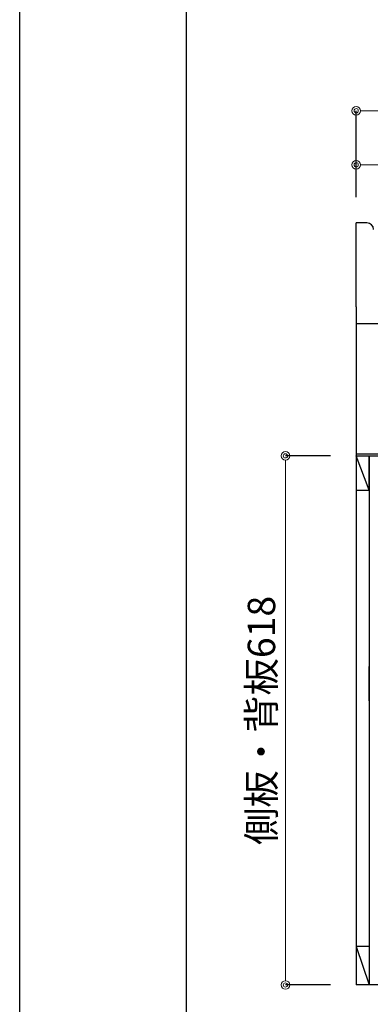
# Model space of a CAD drawing. Units: millimetres. Extents: x 0 to 4200, y 0 to 3484.
# Drawn here: x 0 to 409, y 607 to 1757 of the extents above; entities that cross this region are included whole.
import ezdxf

# ---------------------------------------------------------------- set-up
doc = ezdxf.new("R2010")
doc.units = ezdxf.units.MM
doc.layers.get('0').update_dxf_attribs({"linetype": 'CONTINUOUS'})
doc.layers.get('Defpoints').update_dxf_attribs({"color": 8, "linetype": 'CONTINUOUS'})
doc.layers.add('図面範囲', color=7, linetype='CONTINUOUS', plot=False)
doc.layers.add('外形線', color=3, linetype='CONTINUOUS')
doc.layers.add('枠', color=54, linetype='CONTINUOUS')
doc.layers.add('寸法', color=7, linetype='CONTINUOUS', lineweight=9)
doc.styles.add('32mm文字', font='txt', dxfattribs={"height": 32})
doc.dimstyles.new('32mm文字', dxfattribs={"dimtxt": 32, "dimasz": 10, "dimexe": 0, "dimexo": 30, "dimgap": 5, "dimtad": 1, "dimdsep": 46, "dimtxsty": '32mm文字', "dimblk": 'ORIGIN2', "dimcen": 5, "dimclrd": 256, "dimclre": 256, "dimclrt": 256, "dimadec": 0, "dimazin": 0, "dimtfac": 1, "dimtmove": 0, "dimatfit": 3, "dimldrblk": 'OPEN30', "dimfxl": 1, "dimlwd": -1, "dimarcsym": 0})

# ---------------------------------------------------------------- blocks, each defined once
blk = doc.blocks.new('_Origin2')
at = {"color": 0, "linetype": 'ByBlock', "lineweight": -2}
blk.add_line((-0.5, 0), (-1, 0), dxfattribs=at)
for radius in [0.5, 0.25]:
    blk.add_circle((0, 0), radius, dxfattribs=at)
blk = doc.blocks.new('*D66')
at = {"layer": 'Defpoints', "color": 0, "transparency": 16777216}
for p in [(938, 1587.9), (393, 1520), (938, 1520.6)]:
    blk.add_point(p, dxfattribs=at)
at = {"layer": '寸法', "lineweight": -2, "transparency": 16777216}
for p, q in [((393, 1550), (393, 1587.9)), ((938, 1550.6), (938, 1587.9))]:
    blk.add_line(p, q, dxfattribs=at)
at = {"layer": '寸法', "transparency": 16777216}
blk.add_line((403, 1587.9), (928, 1587.9), dxfattribs=at)
at = {"layer": '寸法', "transparency": 16777216, "xscale": 10, "yscale": 10, "zscale": 10, "rotation": 180}
blk.add_blockref('_Origin2', (393, 1587.9), dxfattribs=at)
at = {"layer": '寸法', "transparency": 16777216, "xscale": 10, "yscale": 10, "zscale": 10}
blk.add_blockref('_Origin2', (938, 1587.9), dxfattribs=at)
at = {"layer": '寸法', "transparency": 16777216, "insert": (665.5, 1611.2), "char_height": 32, "attachment_point": 5, "style": '32mm文字'}
blk.add_mtext('コンロ台\u3000545', dxfattribs=at)
blk = doc.blocks.new('_Open30')
at = {"color": 0, "linetype": 'ByBlock', "lineweight": -2}
for p, q in [((-1, 0.27), (0, 0)), ((0, 0), (-1, -0.27)), ((0, 0), (-1, 0))]:
    blk.add_line(p, q, dxfattribs=at)
blk = doc.blocks.new('*D67')
at = {"layer": 'Defpoints', "color": 0, "transparency": 16777216}
for p in [(393, 1651), (393, 1520), (943, 1520)]:
    blk.add_point(p, dxfattribs=at)
at = {"layer": '寸法', "lineweight": -2, "transparency": 16777216}
for p, q in [((393, 1550), (393, 1651)), ((943, 1550), (943, 1651))]:
    blk.add_line(p, q, dxfattribs=at)
at = {"layer": '寸法', "transparency": 16777216}
blk.add_line((933, 1651), (403, 1651), dxfattribs=at)
at = {"layer": '寸法', "transparency": 16777216, "xscale": 10, "yscale": 10, "zscale": 10, "rotation": 180}
blk.add_blockref('_Origin2', (393, 1651), dxfattribs=at)
at = {"layer": '寸法', "transparency": 16777216, "xscale": 10, "yscale": 10, "zscale": 10}
blk.add_blockref('_Origin2', (943, 1651), dxfattribs=at)
at = {"layer": '寸法', "transparency": 16777216, "insert": (668, 1674.9), "char_height": 32, "attachment_point": 5, "style": '32mm文字'}
blk.add_mtext('天板\u3000550', dxfattribs=at)
blk = doc.blocks.new('*D78')
at = {"layer": 'Defpoints', "color": 0, "transparency": 16777216}
for p in [(310.4, 1248), (393, 1248), (393, 630)]:
    blk.add_point(p, dxfattribs=at)
at = {"layer": '寸法', "lineweight": -2, "transparency": 16777216}
for p, q in [((363, 1248), (310.4, 1248)), ((363, 630), (310.4, 630))]:
    blk.add_line(p, q, dxfattribs=at)
at = {"layer": '寸法', "transparency": 16777216}
blk.add_line((310.4, 640), (310.4, 1238), dxfattribs=at)
at = {"layer": '寸法', "transparency": 16777216, "xscale": 10, "yscale": 10, "zscale": 10}
for p, rotation in [((310.4, 1248), 90), ((310.4, 630), 270)]:
    blk.add_blockref('_Origin2', p, dxfattribs=dict(at, rotation=rotation))
at = {"layer": '寸法', "transparency": 16777216, "insert": (286.5, 939), "char_height": 32, "attachment_point": 5, "rotation": 90, "style": '32mm文字'}
blk.add_mtext('側板・背板618', dxfattribs=at)

msp = doc.modelspace()

# ---------------------------------------------------------------- linework, layer by layer
msp.add_line((392.999, 1248.002), (932.999, 1248.002))
at = {"layer": '図面範囲'}
msp.add_lwpolyline([(0, 2970), (4200, 2970), (4200, 0), (0, 0)], close=True, dxfattribs=at)
at = {"layer": '外形線'}
for p, q in [((405.431, 1520), (392.999, 1520)), ((392.999, 1422), (392.999, 1520)), ((392.999, 1422), (392.999, 1520)), ((392.999, 1422), (392.999, 630)), ((942.999, 1402), (392.999, 1402)), ((392.999, 1360.002), (392.999, 1340.002)), ((407.999, 1248.002), (407.999, 675)), ((407.999, 962.058), (407.999, 1002.058)), ((407.999, 675), (392.999, 675)), ((392.999, 675), (407.999, 630)), ((407.999, 675), (407.999, 630)), ((891.999, 630), (392.999, 630))]:
    msp.add_line(p, q, dxfattribs=at)
msp.add_lwpolyline([(937.999, 1230.002), (937.999, 1250.002), (392.999, 1250.002)], dxfattribs=at)
at = {"layer": '外形線', "color": 4}
msp.add_lwpolyline([(407.999, 1208.002), (392.999, 1248.002), (392.999, 1208.002), (407.999, 1208.002), (407.999, 1248.002)], dxfattribs=at)
at = {"layer": '外形線'}
msp.add_arc((405.431, 1512), 8, 3.17983, 90, dxfattribs=at)
at = {"layer": '枠', "color": 54, "linetype": 'Continuous'}
msp.add_lwpolyline([(195, 110), (195, 2860), (4005, 2860), (4005, 110)], close=True, dxfattribs=at)

# ---------------------------------------------------------------- dimensions: what is measured, and where the dimension line sits
at = {"layer": '寸法'}
for base, p1, p2, angle, text, picture, middle in [((392.999, 1651.008), (942.999, 1520), (392.999, 1520), 180, '天板\u3000<>', '*D67', (667.999, 1674.85)), ((937.999, 1587.891), (392.999, 1520), (937.999, 1520.558), 180, 'コンロ台\u3000<>', '*D66', (665.499, 1611.165)), ((310.368, 1248.002), (392.999, 630), (392.999, 1248.002), 90, '側板・背板<>', '*D78', (286.525, 939.001))]:
    dim = msp.add_linear_dim(base=base, p1=p1, p2=p2, angle=angle, text=text, dimstyle='32mm文字', override={"dimclrd": 256, "dimclre": 256, "dimclrt": 256}, dxfattribs=at)
    dim.commit()
    dim.dimension.update_dxf_attribs({"geometry": picture, "text_midpoint": middle})

doc.saveas('drawing.dxf')
